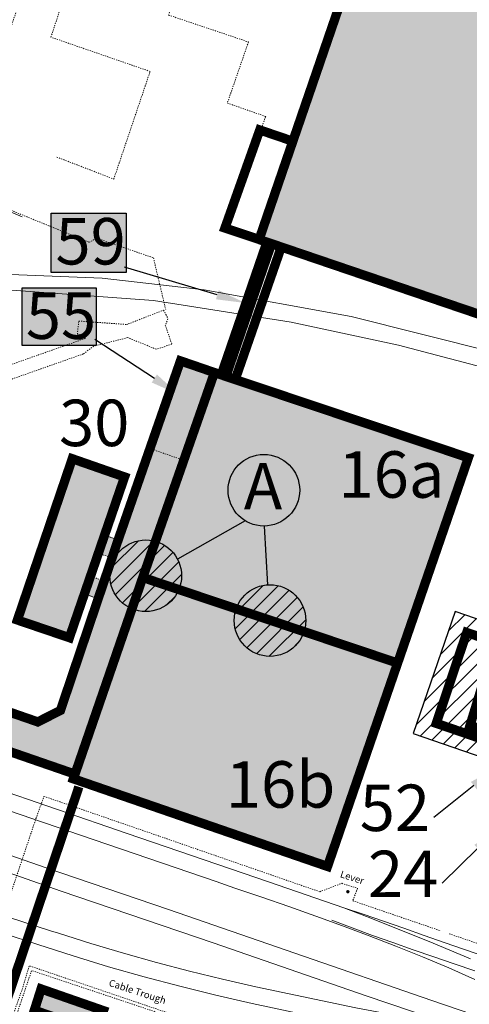
# Model space of a CAD drawing. Extents: x 520897 to 529820, y 180915 to 183203.
# Drawn here: x 521757 to 521796, y 182286 to 182371 of the extents above; entities that cross this region are included whole.
import ezdxf
from ezdxf import colors
from ezdxf.entities.mleader import LeaderData, LeaderLine
from ezdxf.enums import TextEntityAlignment as Align
from ezdxf.math import Vec2, Vec3

# ---------------------------------------------------------------- set-up
doc = ezdxf.new("R2010")
doc.units = 0
doc.header["$MEASUREMENT"] = 0
for name, pattern in [('Topo-survey_2003$0$DGN Style 2', [0.0114297106806283, 0.006857826408377, -0.0045718842722513]), ('Topo-survey_2003$0$DGN Style 6', [0.0217164502931937, 0, -0.0045718842722513, 0.0080007974764398, -0.0045718842722513, 0, -0.0045718842722513]), ('Topo-survey_2003$0$DGN Style 7', [0.0228594213612566, 0.0102867396125655, -0.0045718842722513, 0.0034289132041885, -0.0045718842722513])]:
    doc.linetypes.add(name, pattern=pattern)
doc.layers.add('_Building', color=7, linetype='CONTINUOUS')
doc.layers.add('Archaeological Mitigation', color=1, linetype='CONTINUOUS')
doc.layers.add('_Building Hatch', color=254, linetype='CONTINUOUS', lineweight=0, true_color=0xdcdcdc)
for name, color, linetype, lineweight in [('_Building Outlines_Demolished', 140, 'CONTINUOUS', 0), ('_Building Outlines_Demolished_text', 140, 'CONTINUOUS', 0), ('_Building Outlines_Extant', 5, 'CONTINUOUS', 0), ('_Building Outlines_Extant_text', 5, 'CONTINUOUS', 0), ('Topo-survey_2003$0$Level 10', 8, 'CONTINUOUS', 0), ('Topo-survey_2003$0$Level 11', 8, 'CONTINUOUS', 0), ('Topo-survey_2003$0$Level 19', 8, 'CONTINUOUS', 0), ('Topo-survey_2003$0$Level 40', 8, 'CONTINUOUS', 0), ('Topo-survey_2003$0$Level 42', 8, 'CONTINUOUS', 0), ('Topo-survey_2003$0$Level 7', 8, 'CONTINUOUS', 0)]:
    doc.layers.add(name, color=color, linetype=linetype, lineweight=lineweight)
doc.layers.add('WIPEOUT', color=7, linetype='CONTINUOUS', true_color=0xffffff)
doc.styles.add('SWISS721LTBT', font='swissl.ttf')
doc.styles.add('Topo-survey_2003$0$Style-WORKING', font='WORKING.shx')
pattern_1 = [(45, (0, 0), (-0.6629126073623883, 0.6629126073623884), [])]

# ---------------------------------------------------------------- blocks, each defined once
blk = doc.blocks.new('Topo-survey_2003$0$LEVER')
at = {"layer": 'Topo-survey_2003$0$Level 40', "linetype": 'Topo-survey_2003$0$DGN Style 7', "lineweight": 13}
h = blk.add_hatch(color=256, dxfattribs=at)
edge = h.paths.add_edge_path()
edge.add_arc((0, 0), 0.15, 0, 360)

msp = doc.modelspace()

# ---------------------------------------------------------------- hatches: boundary and pattern name
at = {"layer": '_Building Hatch'}
for points in [[(521791.381369017, 182347.0079307248), (521807.5895172724, 182341.4943246333), (521827.2754702733, 182398.919381398), (521811.0499680168, 182404.4455110132), (521797.2507796384, 182409.1286074352), (521795.3575772141, 182403.6289861227), (521777.3919048415, 182409.7500829359), (521772.4469840305, 182395.6885322329), (521768.9827775089, 182396.9099261805), (521763.7869245471, 182381.9770810062), (521785.6815365905, 182374.5064297986), (521777.8212527169, 182351.6196300785)], [(521773.957674979, 182340.3731520492), (521795.8433435605, 182332.8282242338), (521783.7106877965, 182297.6362017839), (521761.824991481, 182305.1821292148)], [(521746.6077825419, 182291.0993640195), (521749.5746323749, 182290.0975768923), (521747.0356186478, 182282.7793451869), (521756.1536875338, 182279.5139685183), (521756.4580905115, 182279.4049552619), (521759.0486558954, 182287.0911718406), (521764.4135244695, 182285.2232419219), (521763.7860631842, 182283.438351233), (521785.521076766, 182276.0130933863), (521785.6495622467, 182275.9691993339), (521786.0218620682, 182277.0373761017), (521811.014465661, 182268.4922308925), (521808.9767170828, 182262.4333856451), (521809.8264891007, 182262.0928221157), (521808.4708803507, 182258.1297013862), (521808.2963914078, 182258.1088541125), (521807.6486074123, 182256.2531747504), (521803.2822570132, 182257.719643022), (521801.8610004779, 182253.5626270417), (521780.5161998232, 182260.9034767205), (521780.8911517262, 182261.9764019243), (521780.6673741438, 182262.0531115863), (521753.6935580552, 182271.299579865), (521754.0044128548, 182272.2105514856), (521751.8753971539, 182272.938785751), (521753.066192496, 182276.4241517939), (521755.1962078122, 182275.6959452624), (521755.3133289735, 182276.0614338724), (521755.0787679574, 182276.1428601095), (521742.929122289, 182280.3605257115)]]:
    msp.add_hatch(color=256, dxfattribs=at).paths.add_polyline_path(points)
h = msp.add_hatch(color=256, dxfattribs=at)
h.paths.add_polyline_path([(521725.6965200529, 182321.3563682467), (521724.7323273078, 182318.5735570152), (521755.7069769534, 182308.1265855719), (521755.6832238317, 182307.756784559), (521762.0052959373, 182305.5702790609), (521773.957674979, 182340.3731520492), (521771.0495453101, 182341.1668036284), (521768.3875717209, 182333.6290773392), (521765.6810206871, 182325.7509838198), (521764.4942974889, 182326.1572276517), (521766.2338486772, 182331.1734016581), (521761.7316651146, 182332.7401413199), (521757.0049160324, 182318.8557094945), (521761.4808057192, 182317.3352584069), (521762.7946465168, 182321.10914796), (521763.9579613581, 182320.681246593), (521760.7112555667, 182311.0705060126), (521758.7609472086, 182310.0810357965), (521752.2033300102, 182312.3560427591), (521752.3799747907, 182312.9121557166), (521733.7354067642, 182319.3085300102)])
h.paths.add_polyline_path([(521763.9791945619, 182324.6033441378), (521765.1441480935, 182324.188493238), (521764.4728689522, 182322.206113528), (521763.293199725, 182322.6465661525)], flags=16)
at = {"layer": 'Archaeological Mitigation'}
h = msp.add_hatch(dxfattribs=at)
h.set_pattern_fill('ANSI31', color=90, scale=7.5, style=0)
h.set_pattern_definition(pattern_1)
edge = h.paths.add_edge_path()
edge.add_arc((521768.0569726694, 182322.6651376072), 3.083345949589942, 0, 360)
h = msp.add_hatch(dxfattribs=at)
h.set_pattern_fill('ANSI31', color=90, scale=7.5, style=0)
h.set_pattern_definition(pattern_1)
edge = h.paths.add_edge_path()
edge.add_arc((521778.7580228806, 182318.8109780134), 3.083345949589942, 0, 360)
h = msp.add_hatch(dxfattribs=at)
h.set_pattern_fill('ANSI31', color=90, scale=7.5, style=0)
h.set_pattern_definition(pattern_1)
h.paths.add_polyline_path([(521858.7294142569, 182297.548351742), (521794.7128348384, 182319.5906788659), (521791.0979842104, 182309.092224188), (521855.114563629, 182287.049897064)])
at = {"layer": 'WIPEOUT'}
for points in [[(521766.3815151922, 182348.7895407247), (521759.901336164, 182348.7895407247), (521759.901336164, 182353.8782325369), (521766.3815151922, 182353.8782325369)], [(521763.789444623, 182342.4980649692), (521757.4018415907, 182342.4980649692), (521757.4018415907, 182347.4479758256), (521763.789444623, 182347.4479758256)]]:
    msp.add_hatch(color=256, dxfattribs=at).paths.add_polyline_path(points)

# ---------------------------------------------------------------- linework, layer by layer
at = {"layer": '_Building', "linetype": 'Topo-survey_2003$0$DGN Style 7', "lineweight": 13, "elevation": -1132.547, "flags": 128}
msp.add_lwpolyline([(521791.381369017, 182347.0079307248), (521807.5895172724, 182341.4943246333), (521827.2754702733, 182398.919381398), (521811.0499680168, 182404.4455110132), (521797.2507796384, 182409.1286074352), (521795.3575772141, 182403.6289861227), (521777.3919048415, 182409.7500829359), (521772.4469840305, 182395.6885322329), (521768.9827775089, 182396.9099261805), (521763.7869245471, 182381.9770810062), (521785.6815365905, 182374.5064297986), (521777.8212527169, 182351.6196300785)], close=True, dxfattribs=at)
for points in [[(521780.5167463055, 182360.1486673229), (521777.8797933206, 182361.0478802873), (521774.8788092991, 182352.604403521), (521777.7372572943, 182351.6183000484)], [(521768.3875717209, 182333.6290773392), (521770.165608698, 182338.664326043), (521771.0495453101, 182341.1668036284)], [(521771.0495453101, 182341.1668036284), (521773.9756054124, 182340.1595671725)], [(521768.3875717209, 182333.6290773392), (521767.4073296628, 182330.8478215963)], [(521768.3875717209, 182333.6290773392), (521771.2209738649, 182332.6442797504)], [(521761.7316651146, 182332.7401413199), (521757.0049160324, 182318.8557094945), (521761.4808057192, 182317.3352584069), (521762.7946465168, 182321.10914796), (521763.9579613581, 182320.681246593), (521760.7112555667, 182311.0705060126), (521758.7609472086, 182310.0810357965), (521752.2033300102, 182312.3560427591), (521752.3799747907, 182312.9121557166), (521733.7354067642, 182319.3085300102)], [(521766.2338486772, 182331.1734016581), (521761.7316651146, 182332.7401413199)], [(521766.2338486772, 182331.1734016581), (521764.4942974889, 182326.1572276517), (521765.6810206871, 182325.7509838198), (521767.4073296628, 182330.8478215963)], [(521755.6832238317, 182307.756784559), (521762.0052959373, 182305.5702790609)], [(521758.4042566284, 182285.1495532929), (521759.0486558954, 182287.0911718406), (521764.4135244695, 182285.2232419219), (521763.6940117952, 182283.1764997517)]]:
    msp.add_lwpolyline(points, dxfattribs=at)
at = {"layer": '_Building', "linetype": 'Topo-survey_2003$0$DGN Style 7', "lineweight": 13}
for points in [[(521773.957674979, 182340.3731520492, -1132.547), (521795.8433435605, 182332.8282242338, -1132.547), (521783.7106877965, 182297.6362017839, -1132.547), (521761.824991481, 182305.1821292148, -1132.547)], [(521763.9791945619, 182324.6033441378, -1132.547), (521765.1441480935, 182324.188493238, -1132.547), (521764.4728689522, 182322.206113528, -1132.547), (521763.293199725, 182322.6465661525, -1132.547)]]:
    msp.add_3dface(points, dxfattribs=at)
at = {"layer": '_Building Hatch', "elevation": -1132.547, "flags": 128}
msp.add_lwpolyline([(521725.6965200529, 182321.3563682467), (521724.7323273078, 182318.5735570152), (521755.7069769534, 182308.1265855719), (521755.6832238317, 182307.756784559), (521762.0052959373, 182305.5702790609), (521773.957674979, 182340.3731520492), (521771.0495453101, 182341.1668036284), (521768.3875717209, 182333.6290773392), (521765.6810206871, 182325.7509838198), (521764.4942974889, 182326.1572276517), (521766.2338486772, 182331.1734016581), (521761.7316651146, 182332.7401413199), (521757.0049160324, 182318.8557094945), (521761.4808057192, 182317.3352584069), (521762.7946465168, 182321.10914796), (521763.9579613581, 182320.681246593), (521760.7112555667, 182311.0705060126), (521758.7609472086, 182310.0810357965), (521752.2033300102, 182312.3560427591), (521752.3799747907, 182312.9121557166), (521733.7354067642, 182319.3085300102)], close=True, dxfattribs=at)
msp.add_lwpolyline([(521801.8610004779, 182253.5626270417), (521780.5161998232, 182260.9034767205), (521780.8911517262, 182261.9764019243), (521780.6673741438, 182262.0531115863), (521753.6935580552, 182271.299579865), (521754.0044128548, 182272.2105514856), (521751.8753971539, 182272.938785751), (521753.066192496, 182276.4241517939), (521755.1962078122, 182275.6959452624), (521755.3133289735, 182276.0614338724), (521755.0787679574, 182276.1428601095), (521742.929122289, 182280.3605257115), (521746.6077825419, 182291.0993640195), (521749.5746323749, 182290.0975768923), (521747.0356186478, 182282.7793451869), (521756.1536875338, 182279.5139685183), (521756.4580905115, 182279.4049552619), (521759.0486558954, 182287.0911718406), (521764.4135244695, 182285.2232419219), (521763.7860631842, 182283.438351233), (521785.521076766, 182276.0130933863), (521785.6495622467, 182275.9691993339), (521786.0218620682, 182277.0373761017), (521811.014465661, 182268.4922308925)], dxfattribs=at)
at = {"layer": '_Building Outlines_Demolished', "linetype": 'Continuous', "ltscale": 12, "const_width": 0.8, "elevation": -1132.547, "flags": 128}
for points in [[(521763.7503217673, 182382.3639958243), (521657.6056401731, 182419.8929785771), (521621.1833406035, 182314.2111976475), (521750.4721063041, 182269.5061180293), (521762.184092128, 182304.143414064), (521762.2919736147, 182304.4962728406)], [(521774.6883527945, 182340.3354299268), (521778.3863269806, 182351.0749196438)]]:
    msp.add_lwpolyline(points, dxfattribs=at)
at = {"layer": '_Building Outlines_Demolished', "linetype": 'Continuous', "ltscale": 12, "const_width": 0.8, "flags": 128}
msp.add_lwpolyline([(521793.0802149027, 182309.9577616982), (521795.7032621104, 182317.7815011603), (521857.4250868569, 182296.5293089297), (521854.773982965, 182288.7435288918)], close=True, dxfattribs=at)
at = {"layer": '_Building Outlines_Extant', "const_width": 0.8, "elevation": -1132.547, "flags": 128}
for points in [[(521777.8212527169, 182351.6196300785), (521807.5895172724, 182341.4943246333), (521827.2754702733, 182398.919381398), (521797.2507796384, 182409.1286074352), (521795.3575772141, 182403.6289861227), (521785.6815365905, 182374.5064297986)], [(521774.8788092991, 182352.604403521), (521777.8212527169, 182351.6196300785), (521780.7259766324, 182360.0773188295), (521777.8797933206, 182361.0478802873)], [(521778.8903463371, 182351.2560389228), (521774.9614710818, 182339.829047424), (521775.759091138, 182339.5616385989), (521779.7299118631, 182350.9704233769)], [(521758.7609472086, 182310.0810357965), (521760.7112555667, 182311.0705060126), (521763.9579613581, 182320.681246593), (521765.6810206871, 182325.7509838198), (521771.0495453101, 182341.1668036284), (521773.9756054124, 182340.1595671725), (521767.8021638265, 182322.5190034959), (521761.9637646444, 182305.5846427693), (521755.5919329406, 182307.7883577571), (521755.7069769534, 182308.1265855719), (521751.3334695083, 182309.6175486172), (521752.2033300102, 182312.3560427591)], [(521767.8021638265, 182322.5190034959), (521789.7486067186, 182315.1498098833), (521795.8433435605, 182332.8282242338), (521773.9756054124, 182340.1595671725)], [(521757.0049160324, 182318.8557094945), (521761.7316651146, 182332.7401413199), (521766.2338486772, 182331.1734016581), (521761.4808057192, 182317.3352584069)], [(521761.824991481, 182305.1821292148), (521783.7106877965, 182297.6362017839), (521789.7486067186, 182315.1498098833), (521767.8021638265, 182322.5190034959)], [(521814.9187133216, 182308.7409928138), (521797.2669457382, 182313.9684516784), (521795.9819407663, 182309.7681978501), (521813.504613251, 182304.6289609934)], [(521758.4643203381, 182285.2562601379), (521759.0486558954, 182287.0911718406), (521764.4135244695, 182285.2232419219), (521763.7801851684, 182283.4216304954)]]:
    msp.add_lwpolyline(points, close=True, dxfattribs=at)
at = {"layer": 'Archaeological Mitigation', "color": 90, "flags": 128}
for points in [[(521776.6158876639, 182327.4015769202), (521770.7905334469, 182324.0915554003)], [(521778.2478054386, 182326.9451307909), (521778.5505586132, 182321.8873363838)]]:
    msp.add_lwpolyline(points, dxfattribs=at)
msp.add_lwpolyline([(521858.7294142569, 182297.548351742), (521794.7128348384, 182319.5906788659), (521791.0979842104, 182309.092224188), (521855.114563629, 182287.049897064), (521858.7294142569, 182297.548351742)], close=True, dxfattribs=at)
at = {"layer": 'Archaeological Mitigation', "color": 90}
for centre in [(521778.2304084688, 182330.0284276612), (521768.0569726694, 182322.6651376072), (521778.7580228806, 182318.8109780134)]:
    msp.add_circle(centre, 3.083345949589942, dxfattribs=at)
at = {"layer": 'Topo-survey_2003$0$Level 10', "linetype": 'Topo-survey_2003$0$DGN Style 2', "lineweight": 13, "extrusion": (-0.2259119002912709, -0.5404633545560924, 0.8104709591890152), "elevation": -216431.9312535995, "flags": 128}
msp.add_lwpolyline([(411070.4180046583, 299439.6134207031), (411068.2189712203, 299439.5824062691), (411066.0195089741, 299439.5792781235), (411063.8213517118, 299439.6028918171), (411061.6227656411, 299439.6543917988)], dxfattribs=at)
at = {"layer": 'Topo-survey_2003$0$Level 10', "linetype": 'Topo-survey_2003$0$DGN Style 2', "lineweight": 13}
for points in [[(521763.8650078709, 182382.0472735595, -6.415999999999939), (521763.6483992653, 182380.4436493167, -6.432999999999992), (521766.465752096, 182379.4604072166, -6.438000000000101), (521772.2655377416, 182377.6375565739, -6.508000000000038), (521770.0265121479, 182370.9368822503, -6.508000000000038), (521776.9022277003, 182368.626683851, -6.514000000000123), (521775.0846149428, 182363.359248245, -6.544000000000096), (521778.3867752352, 182362.2093876434, -6.557000000000016), (521777.9306314461, 182360.9462511331, -6.546000000000049)], [(521760.4059002797, 182358.7103623741, -6.471999999999979), (521765.3051977094, 182356.8205119316, -6.471000000000003), (521768.4333822546, 182366.0878333597, -6.510999999999967), (521759.8922470616, 182369.0390898065, -6.375), (521762.7588195222, 182377.7479408976, -6.424999999999954), (521759.5811384759, 182378.8822478082, -6.424999999999954), (521756.363740952, 182369.6934823757, -6.405999999999949), (521755.7391494216, 182368.0475269025, -6.404999999999972)], [(521759.7236614267, 182352.7961663047, -6.412000000000034), (521763.1802810546, 182351.3794868251, -6.480999999999994), (521763.8551985762, 182351.7163344744, -6.502999999999929), (521768.7236260408, 182350.0377091376, -6.491999999999961), (521769.2510979989, 182347.7924743317, -6.45399999999995), (521769.775544573, 182345.5841698258, -6.509000000000014)], [(521755.3543571392, 182292.0626269295, -6.595000000000027), (521756.9345161795, 182296.8022740057, -6.597999999999956), (521758.6016489295, 182301.7604172463, -6.589999999999918), (521759.2948894829, 182303.6723789444, -6.579999999999927), (521765.1178267054, 182301.6640990578, -6.549999999999954), (521773.6913655975, 182298.6987358649, -6.613000000000056), (521783.0397909501, 182295.4597580283, -6.610000000000127), (521784.9474125502, 182296.1849427156, -6.648000000000138), (521786.2989324147, 182295.7522591637, -6.648000000000138), (521785.8874722224, 182294.6814358774, -6.639000000000123), (521793.4834281981, 182292.0841020874, -6.664999999999963)], [(521794.2006987051, 182291.8318977657, -6.680000000000063), (521801.9042236676, 182289.2155399627, -6.639000000000123), (521808.9062766355, 182286.8228136446, -6.639000000000123), (521816.4102149236, 182284.2969553411, -6.607999999999947), (521818.8668536559, 182283.5508004386, -6.605000000000018), (521822.8340077557, 182282.4103863259, -6.601000000000112), (521823.414692697, 182282.1774013501, -6.630000000000109), (521823.6040807102, 182281.841524616, -6.694999999999936), (521828.4779342179, 182280.5081825802, -6.635999999999967), (521829.3084510624, 182283.1332257743, -6.598999999999932), (521832.1406388952, 182282.3724806916, -6.598999999999932)]]:
    msp.add_polyline3d(points, dxfattribs=at)
at = {"layer": 'Topo-survey_2003$0$Level 11', "linetype": 'Topo-survey_2003$0$DGN Style 2', "lineweight": 0}
for points in [[(521728.7500016787, 182328.6648643957, -6.56600000000003), (521732.1381426469, 182338.8027302845, -6.432000000000016), (521740.1072447669, 182344.1017826904, -6.411000000000058), (521753.3272783505, 182339.7407479452, -6.374000000000023), (521762.8417754863, 182343.0999139508, -6.452999999999974), (521762.8433670798, 182343.367060852, -6.45399999999995), (521762.1703522033, 182343.466433766, -6.433999999999969), (521762.2901489781, 182344.5931896103, -6.435999999999921), (521766.4309031111, 182344.2989155737, -6.445999999999912), (521766.5526355077, 182344.3463099154, -6.445999999999912), (521769.6007493617, 182345.5383044347, -6.464999999999918), (521769.799132717, 182345.1666634193, -6.461000000000012), (521769.9669440047, 182344.7791684236, -6.45600000000013), (521769.7439563782, 182344.2347747073, -6.490000000000009), (521770.3053801193, 182342.6047181491, -6.536000000000058), (521768.9719355665, 182342.1695691808, -6.535000000000081), (521766.5103348622, 182343.1666830018, -6.498000000000047), (521763.5794688878, 182342.436117713, -6.461000000000012)], [(521763.5794688878, 182342.436117713, -6.461000000000012), (521762.6738235967, 182341.7617412554, -6.460000000000036), (521753.3711363698, 182338.484481065, -6.391000000000076), (521744.4847998813, 182341.4021508228, -6.363000000000056)]]:
    msp.add_polyline3d(points, dxfattribs=at)
at = {"layer": 'Topo-survey_2003$0$Level 19', "linetype": 'Continuous', "lineweight": 0, "elevation": -1132.547, "flags": 128}
msp.add_lwpolyline([(521757.4157475848, 182353.555386709), (521751.8526905001, 182355.9310796487), (521750.2716972816, 182350.3200742626)], dxfattribs=at)
at = {"layer": 'Topo-survey_2003$0$Level 40', "linetype": 'Continuous', "lineweight": 0}
for points in [[(521673.995798348, 182333.1410399515, -6.56600000000003), (521677.5212231464, 182334.1842149083, -6.570999999999912), (521684.7099931225, 182336.3114055982, -6.582000000000107), (521694.5062275694, 182339.2152101128, -6.605999999999994), (521701.0147816578, 182341.1604657975, -6.649000000000114), (521710.5566327654, 182343.7861082791, -6.641000000000076), (521719.6270345723, 182345.8084435779, -6.59400000000005), (521730.6772150843, 182347.4335330083, -6.602000000000089), (521741.6512079719, 182348.379248134, -6.559999999999945), (521752.7894791828, 182348.7402944368, -6.499000000000023), (521764.299552063, 182348.2843379741, -6.440000000000054), (521773.0763837129, 182347.2943727295, -6.468000000000074), (521785.7609147027, 182344.9992811035, -6.448000000000092), (521797.979071691, 182341.917952687, -6.406999999999925)], [(521798.6750239076, 182340.1985927735, -6.365999999999985), (521789.8130750622, 182342.5257117351, -6.479000000000041), (521780.5904484529, 182344.5116964846, -6.49700000000007), (521768.7271974543, 182346.3753994504, -6.473999999999932), (521756.5134651913, 182347.2419986686, -6.48199999999997), (521745.5977271024, 182347.1172149519, -6.557999999999992), (521733.6062137813, 182346.2843234401, -6.559999999999945), (521720.4112434322, 182344.4776808401, -6.626999999999952), (521709.4135146238, 182342.0077211126, -6.636999999999943), (521700.5468234678, 182339.4938464251, -6.684999999999945), (521690.5512749017, 182336.5264897117, -6.682999999999992), (521681.1949314562, 182333.7769444162, -6.61200000000008), (521677.5625743543, 182332.6937884332, -6.593000000000074), (521674.4253367026, 182331.7574204945, -6.576999999999998)], [(521754.421189224, 182304.60357054, -6.621000000000094), (521766.449218215, 182300.4785676797, -6.625999999999976), (521778.6205515441, 182296.3085218779, -6.639000000000123), (521785.1186379556, 182294.0878848098, -6.615000000000009), (521787.0763022291, 182293.3338883957, -6.616999999999961), (521788.8769726219, 182292.61355088, -6.636999999999943), (521790.6673695226, 182291.9029321792, -6.666999999999916), (521792.4683172541, 182291.1725985101, -6.697000000000116), (521794.259546171, 182290.4319913489, -6.717000000000098), (521796.0313374586, 182289.6708372034, -6.73700000000008)], [(521796.4102994805, 182287.9106702266, -6.717000000000098), (521794.1520366988, 182288.8984197942, -6.707000000000107), (521791.8846097798, 182289.8559035628, -6.697000000000116), (521789.5982999089, 182290.7728480401, -6.666999999999916), (521787.3031032397, 182291.6495305651, -6.60699999999997), (521784.9981877558, 182292.5159395978, -6.616999999999961), (521782.6938269494, 182293.3623563237, -6.636999999999943), (521780.3703058524, 182294.1782299119, -6.646999999999934), (521778.0467847554, 182294.9941035, -6.656999999999925), (521775.7220687102, 182295.7809327755, -6.655999999999949), (521774.1122634007, 182296.328497261, -6.664999999999963), (521762.4438970126, 182300.326426079, -6.672000000000025), (521754.1125387845, 182303.1804630577, -6.646999999999934)], [(521752.7837458408, 182299.8373245155, -6.569999999999936), (521759.3855679854, 182297.5555409206, -6.611000000000103), (521770.0175682889, 182293.9170078994, -6.673000000000001), (521780.899302437, 182290.1833643805, -6.71900000000005), (521792.6900909811, 182286.0997978622, -6.716000000000121), (521801.932393096, 182282.9359056992, -6.71900000000005)], [(521752.2678723446, 182298.4914996621, -6.549999999999954), (521760.7875984114, 182295.5186411479, -6.701999999999998), (521773.8545763246, 182291.0493199225, -6.669000000000096), (521787.0456428181, 182286.5064118486, -6.679000000000087), (521795.1006393232, 182283.7697554398, -6.685999999999921), (521799.0331879853, 182282.3982927095, -6.730000000000018)], [(521814.6493392362, 182278.4628753096, -6.73700000000008), (521811.871831154, 182279.4162109552, -6.74700000000007), (521809.0665533215, 182280.2887453572, -6.73700000000008), (521806.2432245535, 182281.0907520078, -6.697000000000116), (521803.4012901723, 182281.8422232138, -6.656999999999925), (521800.5407501782, 182282.5431589751, -6.656999999999925), (521797.6813195388, 182283.2041101228, -6.666999999999916), (521794.8135567787, 182283.8048070111, -6.666999999999916), (521791.9271884056, 182284.3549684549, -6.656999999999925), (521789.0408200323, 182284.9051298987, -6.646999999999934), (521786.1638931352, 182285.475560988, -6.646999999999934), (521783.2864115604, 182286.0659843843, -6.666999999999916), (521780.4089299856, 182286.6564077805, -6.666999999999916), (521777.540612548, 182287.2770969757, -6.636999999999943), (521774.6717404327, 182287.9177784778, -6.616999999999961), (521771.821196592, 182288.6189915778, -6.616999999999961), (521768.9789848723, 182289.3804589373, -6.616999999999961), (521766.1556561041, 182290.1824655878, -6.616999999999961), (521763.3414914732, 182291.0147380374, -6.626999999999952), (521760.5372132561, 182291.8873001732, -6.635999999999967), (521759.8640910316, 182292.0987132072, -6.635999999999967), (521755.1578460741, 182293.628779349, -6.579999999999927), (521751.0687207353, 182295.0549206338, -6.560999999999921)], [(521750.6104608009, 182293.6156576861, -6.560999999999921), (521755.7364815594, 182291.8831556854, -6.60699999999997), (521758.7726946824, 182290.9079865347, -6.60699999999997), (521761.8103800923, 182289.9518655431, -6.616999999999961), (521764.8577843169, 182289.0060180438, -6.616999999999961), (521767.9235168157, 182288.1207021425, -6.616999999999961), (521771.0070229116, 182287.3159101461, -6.626999999999952), (521774.0994158056, 182286.5513801021, -6.626999999999952), (521777.2101369741, 182285.8473816561, -6.636999999999943), (521780.329744941, 182285.1836451626, -6.636999999999943), (521783.4490755691, 182284.5299048224, -6.636999999999943), (521786.5775703344, 182283.9064302813, -6.646999999999934), (521789.7052330835, 182283.3129442005, -6.646999999999934), (521792.8426146472, 182282.7297316118, -6.646999999999934), (521795.9616679366, 182282.0859874251, -6.646999999999934), (521799.0718344276, 182281.401981286, -6.646999999999934), (521802.1736687977, 182280.6577208876, -6.666999999999916), (521805.2668937082, 182279.8632023834, -6.707000000000107), (521808.3317941908, 182279.0078749423, -6.707000000000107), (521811.3883625526, 182278.092293242, -6.707000000000107), (521814.4263253012, 182277.1261760971, -6.707000000000107)], [(521785.1186379556, 182294.0878848098, -6.615000000000009), (521786.791140497, 182293.5160498256, -6.626999999999952), (521788.5385020577, 182292.9142794573, -6.636999999999943), (521790.275867465, 182292.3122317502, -6.636999999999943), (521792.0235063645, 182291.7004652285, -6.646999999999934), (521793.7708679251, 182291.0986948602, -6.656999999999925), (521795.5082333324, 182290.4966471531, -6.666999999999916), (521797.2555948931, 182289.8948767848, -6.677000000000134)], [(521796.3997725664, 182288.6506629185, -6.697000000000116), (521794.6324186989, 182289.2518786094, -6.697000000000116), (521792.8650648314, 182289.8530943001, -6.687000000000125), (521791.0974336251, 182290.4643061444, -6.687000000000125), (521789.3298024188, 182291.0755179886, -6.677000000000134), (521787.571890027, 182291.697003325, -6.677000000000134), (521785.8231417726, 182292.3487544604, -6.687000000000125), (521784.0741161793, 182293.0105017493, -6.687000000000125)]]:
    msp.add_polyline3d(points, dxfattribs=at)
at = {"layer": 'Topo-survey_2003$0$Level 42', "linetype": 'Topo-survey_2003$0$DGN Style 2', "lineweight": 0, "elevation": -1132.547, "flags": 128}
msp.add_lwpolyline([(521754.9214872189, 182280.0810129467), (521757.4561613073, 182287.1590318973), (521758.0238397977, 182289.0895183986), (521768.3341351477, 182285.5801129223), (521777.1101244782, 182282.6373731669), (521784.7018890512, 182280.0829396349), (521784.927719883, 182280.9575392206), (521785.1936429062, 182280.8918890437), (521784.9995489647, 182279.9911595939), (521785.8456010557, 182279.6765028618), (521786.6648904167, 182278.6678369393), (521786.4311155086, 182278.5483074772), (521785.7125329089, 182279.4247155144), (521777.0192620468, 182282.3787537195), (521765.477120943, 182286.2621391939), (521758.2283583185, 182288.6770318235), (521757.1621928503, 182285.5312528749), (521755.9306581007, 182281.8916976601)], dxfattribs=at)
at = {"layer": 'Topo-survey_2003$0$Level 7', "linetype": 'Topo-survey_2003$0$DGN Style 6', "lineweight": 13, "elevation": -1132.547, "flags": 128}
msp.add_lwpolyline([(521778.862947293, 182351.1763497947), (521775.0315272368, 182340.0328032159)], dxfattribs=at)
at = {"layer": 'Topo-survey_2003$0$Level 7', "linetype": 'Topo-survey_2003$0$DGN Style 2', "lineweight": 13, "elevation": -1132.547, "flags": 128}
msp.add_lwpolyline([(521779.690145362, 182350.8561680422), (521775.8357920125, 182339.782012126)], dxfattribs=at)
at = {"layer": 'WIPEOUT'}
for points in [[(521766.3815151922, 182348.7895407247), (521759.901336164, 182348.7895407247), (521759.901336164, 182353.8782325369), (521766.3815151922, 182353.8782325369)], [(521763.789444623, 182342.4980649692), (521757.4018415907, 182342.4980649692), (521757.4018415907, 182347.4479758256), (521763.789444623, 182347.4479758256)]]:
    msp.add_lwpolyline(points, close=True, dxfattribs=at)

# ---------------------------------------------------------------- block references
at = {"layer": 'Topo-survey_2003$0$Level 40', "linetype": 'Topo-survey_2003$0$DGN Style 7', "lineweight": 13, "rotation": 1.58923777331063}
msp.add_blockref('Topo-survey_2003$0$LEVER', (521785.4627452123, 182295.4589556307, -6.758000000000038), dxfattribs=at)

# ---------------------------------------------------------------- texts
at = {"layer": '_Building Outlines_Demolished_text', "style": 'SWISS721LTBT'}
msp.add_text('59', height=4, dxfattribs=at).set_placement((521760.2819318273, 182349.4676787771))
at = {"layer": '_Building Outlines_Extant_text', "style": 'SWISS721LTBT'}
for s, p in [('55', (521757.7323712131, 182343.0587206149)), ('30', (521760.5906348834, 182333.8273901271)), ('16a', (521784.6554701692, 182329.3829945179)), ('16b', (521774.9532251883, 182302.6979236172)), ('52', (521786.4878307975, 182300.6852376061)), ('24', (521787.198162546, 182294.9953237306))]:
    msp.add_text(s, height=4, dxfattribs=at).set_placement(p)
at = {"layer": 'Archaeological Mitigation', "color": 90, "style": 'SWISS721LTBT'}
msp.add_text('A', height=4, dxfattribs=at).set_placement((521776.4977601412, 182328.3761846627))
at = {"layer": 'Topo-survey_2003$0$Level 40', "linetype": 'Continuous', "lineweight": 13, "style": 'Topo-survey_2003$0$Style-WORKING'}
msp.add_text('Lever', height=0.5999994, rotation=342.1892377926878, dxfattribs=at).set_placement((521784.7462859331, 182296.7275734223, -1132.547))
at = {"layer": 'Topo-survey_2003$0$Level 42', "linetype": 'Continuous', "lineweight": 0, "style": 'Topo-survey_2003$0$Style-WORKING'}
msp.add_text('Cable Trough', height=0.6, rotation=341.8892377521895, dxfattribs=at).set_placement((521767.3494136968, 182286.8593172985, -1132.547), align=Align.MIDDLE_CENTER)

# ---------------------------------------------------------------- leaders
at = {"layer": '_Building Outlines_Extant_text', "color": 7}
ml = msp.add_multileader_mtext('Standard', dxfattribs=at)
ml.set_content('')
ml.set_leader_properties()
ml.build(insert=Vec2(0, 0))
ml.multileader.update_dxf_attribs({"text_right_attachment_type": 6, "dogleg_length": 0, "arrow_head_size": 2.5})
ctx = ml.context
ctx.base_point, ctx.char_height, ctx.arrow_head_size, ctx.landing_gap_size, ctx.plane_origin = Vec3(521766.2173349951, 182349.2372829815), 0.18, 2.5, 0.09, Vec3(521782.1930624912, 182313.9984887117)
ctx.right_attachment = 6
notes = []
notes.append((ctx, [(1, (1, 1, 0), (521766.2173349951, 182349.2372829815), (-1, 0), 0, [(0, [(521776.6182510008, 182346.1512256714)], 0, [])])]))
ctx.mtext, ml.multileader.dxf.content_type = None, 0
ml = msp.add_multileader_mtext('Standard', dxfattribs=at)
ml.set_content('')
ml.set_leader_properties()
ml.build(insert=Vec2(0, 0))
ml.multileader.update_dxf_attribs({"text_right_attachment_type": 6, "dogleg_length": 0, "arrow_head_size": 2.5})
ctx = ml.context
ctx.base_point, ctx.char_height, ctx.arrow_head_size, ctx.landing_gap_size, ctx.plane_origin = Vec3(521763.6838102632, 182343.0110694506), 0.18, 2.5, 0.09, Vec3(521779.7149155767, 182307.6919592187)
ctx.right_attachment = 6
notes.append((ctx, [(1, (1, 1, 0), (521763.6838102632, 182343.0110694506), (-1, 0), 0, [(0, [(521770.8883611578, 182338.2749234296)], 0, [])])]))
ctx.mtext, ml.multileader.dxf.content_type = None, 0
ml = msp.add_multileader_mtext('Standard', dxfattribs=at)
ml.set_content('')
ml.set_leader_properties()
ml.build(insert=Vec2(0, 0))
ml.multileader.update_dxf_attribs({"text_right_attachment_type": 6, "dogleg_length": 0, "arrow_head_size": 2.5})
ctx = ml.context
ctx.base_point, ctx.char_height, ctx.arrow_head_size, ctx.landing_gap_size, ctx.plane_origin = Vec3(521792.8806807719, 182301.8653435844), 0.18, 2.5, 0.09, Vec3(521805.298680492, 182270.7360992908)
ctx.right_attachment = 6
notes.append((ctx, [(1, (1, 1, 0), (521792.8806807719, 182301.8653435844), (-1, 0), 0, [(0, [(521798.2760892222, 182306.1476136919)], 0, [])])]))
ctx.mtext, ml.multileader.dxf.content_type = None, 0
ml = msp.add_multileader_mtext('Standard', dxfattribs=at)
ml.set_content('')
ml.set_leader_properties()
ml.build(insert=Vec2(0, 0))
ml.multileader.update_dxf_attribs({"text_right_attachment_type": 6, "dogleg_length": 0, "arrow_head_size": 2.5})
ctx = ml.context
ctx.base_point, ctx.char_height, ctx.arrow_head_size, ctx.landing_gap_size, ctx.plane_origin = Vec3(521793.5947044689, 182296.1960449397), 0.18, 2.5, 0.09, Vec3(521804.745616163, 182267.6038325557)
ctx.right_attachment = 6
notes.append((ctx, [(1, (1, 1, 0), (521793.5947044689, 182296.1960449397), (-1, 0), 0, [(0, [(521798.4341775722, 182300.953498738)], 0, [])])]))
ctx.mtext, ml.multileader.dxf.content_type = None, 0
for ctx, leaders in notes:
    for number, flags, end, landing, length, lines in leaders:
        leader = LeaderData()
        leader.index, (leader.has_last_leader_line, leader.has_dogleg_vector, leader.attachment_direction) = number, flags
        leader.last_leader_point, leader.dogleg_vector, leader.dogleg_length = Vec3(end), Vec3(landing), length
        for number, points, colour, breaks in lines:
            line = LeaderLine()
            line.index, line.vertices, line.color, line.breaks = number, Vec3.list(points), colors.encode_raw_color(colour), breaks
            leader.lines.append(line)
        ctx.leaders.append(leader)

doc.saveas('drawing.dxf')
